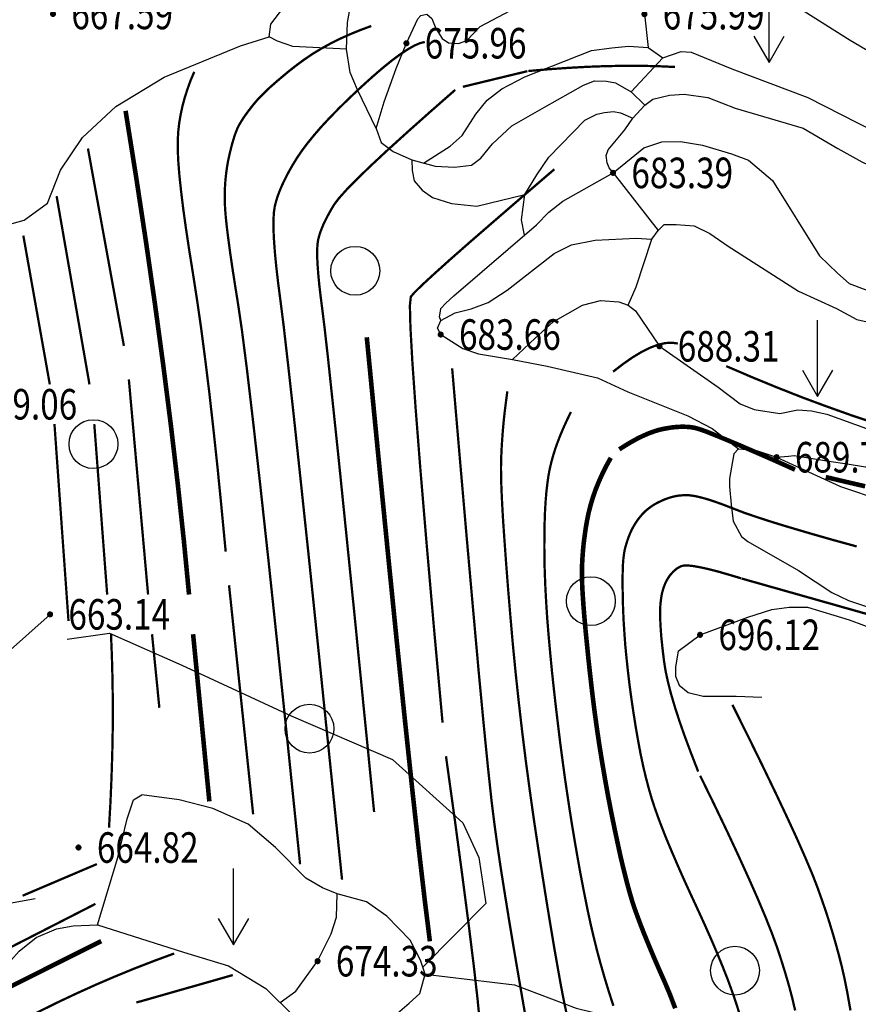
# Model space of a CAD drawing. Units: inches. Extents: x 36481866 to 36491121, y 3070046 to 3193056.
# Drawn here: x 36483595 to 36483704, y 3072686 to 3072815 of the extents above; entities that cross this region are included whole.
import ezdxf
from ezdxf.enums import TextEntityAlignment as Align

# ---------------------------------------------------------------- set-up
doc = ezdxf.new("R2010")
doc.units = ezdxf.units.IN
doc.header["$LTSCALE"] = 2
doc.header["$MEASUREMENT"] = 0
doc.header["$XCLIPFRAME"] = 0
for name, color, linetype in [('DGX', 253, 'Continuous'), ('DMTZ', 253, 'Continuous'), ('GCD', 253, 'Continuous'), ('ZBTZ', 253, 'Continuous')]:
    doc.layers.add(name, color=color, linetype=linetype)
doc.styles.add('HZ', font='txt', dxfattribs={"width": 0.8})
doc.linetypes.add('10421', pattern='A,2,[150,AAA.SHX,S=1,R=0,X=0,Y=1],1e-11', length=2)
picture_1 = doc.add_image_def('image1.png', size_in_pixel=(6617, 9358))

# ---------------------------------------------------------------- blocks, each defined once
blk = doc.blocks.new('GC200')
at = {"linetype": 'Continuous', "const_width": 0.2, "flags": 128}
blk.add_lwpolyline([(-0.1, 0, 1), (0.1, 0, 1)], format="xyb", close=True, dxfattribs=at)
blk = doc.blocks.new('gc120')
for p, q in [((0, 0), (0, 2.5)), ((-0.5, 0.866), (0, 0)), ((0, 0), (0.5, 0.866))]:
    blk.add_line(p, q)
blk = doc.blocks.new('gc122')
blk.add_circle((0, 0), 0.8)

msp = doc.modelspace()

# ---------------------------------------------------------------- linework, layer by layer
at = {"layer": 'DGX', "linetype": 'Continuous', "const_width": 0.3, "flags": 128}
for points in [[(36483640.61, 3072814.4), (36483639.18, 3072813.87), (36483637.81, 3072813.31), (36483636.5, 3072812.72), (36483635.24, 3072812.09), (36483634.05, 3072811.43), (36483632.9, 3072810.73), (36483631.82, 3072810), (36483630.79, 3072809.24), (36483629.82, 3072808.48), (36483628.94, 3072807.75), (36483628.13, 3072807.06), (36483627.39, 3072806.41), (36483626.73, 3072805.79), (36483626.15, 3072805.21), (36483625.64, 3072804.67), (36483625.21, 3072804.16), (36483624.83, 3072803.68), (36483624.49, 3072803.23), (36483624.17, 3072802.8), (36483623.89, 3072802.4), (36483623.65, 3072802.02), (36483623.43, 3072801.67), (36483623.24, 3072801.34), (36483623.09, 3072801.04), (36483622.96, 3072800.72), (36483622.82, 3072800.36), (36483622.68, 3072799.96), (36483622.54, 3072799.5), (36483622.39, 3072799), (36483622.25, 3072798.45), (36483622.1, 3072797.86), (36483621.95, 3072797.21), (36483621.81, 3072796.54), (36483621.7, 3072795.85), (36483621.6, 3072795.15), (36483621.52, 3072794.43), (36483621.46, 3072793.7), (36483621.42, 3072792.95), (36483621.41, 3072792.19), (36483621.41, 3072791.41), (36483621.45, 3072790.51), (36483621.54, 3072789.39), (36483621.68, 3072788.04), (36483621.88, 3072786.45), (36483622.12, 3072784.65), (36483622.42, 3072782.61), (36483622.77, 3072780.35), (36483623.17, 3072777.85), (36483623.67, 3072774.43), (36483624.32, 3072769.36), (36483625.11, 3072762.66), (36483626.05, 3072754.31), (36483627.14, 3072744.32), (36483628.37, 3072732.7), (36483629.75, 3072719.43), (36483631.28, 3072704.53)], [(36483647.63, 3072812.31), (36483646.99, 3072812.15), (36483646.23, 3072811.82), (36483645.36, 3072811.32), (36483644.36, 3072810.66), (36483643.25, 3072809.83), (36483642.02, 3072808.83), (36483640.67, 3072807.66), (36483639.2, 3072806.33), (36483637.74, 3072804.95), (36483636.39, 3072803.63), (36483635.16, 3072802.37), (36483634.05, 3072801.18), (36483633.07, 3072800.04), (36483632.2, 3072798.97), (36483631.45, 3072797.96), (36483630.82, 3072797.02), (36483630.27, 3072796.12), (36483629.78, 3072795.26), (36483629.35, 3072794.42), (36483628.96, 3072793.62), (36483628.63, 3072792.85), (36483628.35, 3072792.12), (36483628.13, 3072791.41), (36483627.96, 3072790.74), (36483627.85, 3072789.97), (36483627.79, 3072788.98), (36483627.79, 3072787.78), (36483627.86, 3072786.35), (36483627.98, 3072784.7), (36483628.16, 3072782.84), (36483628.4, 3072780.75), (36483628.7, 3072778.45), (36483629.12, 3072775.15), (36483629.7, 3072770.08), (36483630.46, 3072763.24), (36483631.38, 3072754.63), (36483632.48, 3072744.25), (36483633.74, 3072732.1), (36483635.17, 3072718.19), (36483636.78, 3072702.5)], [(36483661.07, 3072808.48), (36483652.61, 3072806.43)], [(36483680.41, 3072809.03), (36483678.24, 3072809.13), (36483676.01, 3072809.18), (36483673.71, 3072809.18), (36483671.34, 3072809.14), (36483668.9, 3072809.05), (36483666.4, 3072808.91), (36483663.83, 3072808.73), (36483661.19, 3072808.5)], [(36483617.41, 3072808.39), (36483616.93, 3072807.26), (36483616.52, 3072806.12), (36483616.16, 3072805), (36483615.86, 3072803.87), (36483615.62, 3072802.75), (36483615.43, 3072801.63), (36483615.31, 3072800.51), (36483615.25, 3072799.4), (36483615.25, 3072798.15), (36483615.32, 3072796.63), (36483615.46, 3072794.85), (36483615.68, 3072792.8), (36483615.96, 3072790.47), (36483616.32, 3072787.88), (36483616.75, 3072785.03), (36483617.25, 3072781.9), (36483617.78, 3072778.48), (36483618.32, 3072774.73), (36483618.85, 3072770.67), (36483619.39, 3072766.28), (36483619.92, 3072761.57), (36483620.46, 3072756.54), (36483620.99, 3072751.18), (36483621.53, 3072745.5)], [(36483651.61, 3072806.03), (36483648.26, 3072803.09), (36483645.31, 3072800.46), (36483642.74, 3072798.13), (36483640.56, 3072796.1), (36483638.77, 3072794.37), (36483637.38, 3072792.95), (36483636.37, 3072791.82), (36483635.75, 3072791), (36483635.35, 3072790.33), (36483634.99, 3072789.69), (36483634.67, 3072789.08), (36483634.38, 3072788.49), (36483634.14, 3072787.92), (36483633.93, 3072787.37), (36483633.77, 3072786.85), (36483633.64, 3072786.35), (36483633.56, 3072785.79), (36483633.52, 3072785.06), (36483633.52, 3072784.17), (36483633.57, 3072783.11), (36483633.66, 3072781.9), (36483633.79, 3072780.52), (36483633.97, 3072778.98), (36483634.19, 3072777.27), (36483634.51, 3072774.68), (36483634.98, 3072770.48), (36483635.6, 3072764.66), (36483636.38, 3072757.23), (36483637.3, 3072748.19), (36483638.38, 3072737.53), (36483639.6, 3072725.26), (36483640.98, 3072711.38)], [(36483603.48, 3072798.34), (36483608.19, 3072772.47)], [(36483664.6, 3072795.62), (36483660.37, 3072791.99), (36483656.68, 3072788.8), (36483653.52, 3072786.06), (36483650.9, 3072783.75), (36483648.82, 3072781.88), (36483647.27, 3072780.45), (36483646.26, 3072779.46), (36483645.79, 3072778.91), (36483645.67, 3072777.75), (36483645.74, 3072774.93), (36483645.99, 3072770.45), (36483646.42, 3072764.3), (36483647.03, 3072756.49), (36483647.82, 3072747.02), (36483648.79, 3072735.89), (36483649.95, 3072723.09)], [(36483599.37, 3072792.11), (36483603.68, 3072767.42)], [(36483595.01, 3072786.93), (36483598.48, 3072767.42)], [(36483680.79, 3072772.78), (36483680, 3072772.89), (36483679.14, 3072772.84), (36483678.19, 3072772.62), (36483677.17, 3072772.24), (36483676.07, 3072771.7), (36483674.89, 3072770.99), (36483673.64, 3072770.12), (36483672.3, 3072769.09)], [(36483712.73, 3072760.48), (36483709.7, 3072761.37), (36483706.62, 3072762.34), (36483703.49, 3072763.39), (36483700.32, 3072764.52), (36483697.09, 3072765.72), (36483693.82, 3072767.01), (36483690.5, 3072768.37), (36483687.13, 3072769.82)], [(36483651.21, 3072769.52), (36483652.22, 3072757.68), (36483653.14, 3072747.08), (36483653.97, 3072737.73), (36483654.7, 3072729.62), (36483655.35, 3072722.76), (36483655.91, 3072717.14), (36483656.38, 3072712.77), (36483656.77, 3072709.65), (36483657.14, 3072706.96), (36483657.6, 3072703.88), (36483658.15, 3072700.42), (36483658.77, 3072696.58), (36483659.48, 3072692.36), (36483660.27, 3072687.75), (36483661.14, 3072682.76), (36483662.09, 3072677.38)], [(36483608.84, 3072768.07), (36483611.36, 3072739.88)], [(36483658.44, 3072766.51), (36483658.26, 3072765.13), (36483658.09, 3072763.79), (36483657.95, 3072762.48), (36483657.84, 3072761.22), (36483657.75, 3072759.99), (36483657.68, 3072758.81), (36483657.63, 3072757.66), (36483657.61, 3072756.55), (36483657.62, 3072755.29), (36483657.67, 3072753.7), (36483657.76, 3072751.78), (36483657.89, 3072749.52), (36483658.07, 3072746.93), (36483658.28, 3072744), (36483658.53, 3072740.75), (36483658.83, 3072737.15), (36483659.16, 3072733.38), (36483659.53, 3072729.59), (36483659.94, 3072725.78), (36483660.38, 3072721.95), (36483660.86, 3072718.09), (36483661.38, 3072714.21), (36483661.93, 3072710.31), (36483662.52, 3072706.39), (36483663.11, 3072702.62), (36483663.66, 3072699.17), (36483664.18, 3072696.03), (36483664.65, 3072693.22), (36483665.09, 3072690.72), (36483665.48, 3072688.54), (36483665.84, 3072686.68), (36483666.16, 3072685.14)], [(36483666.77, 3072763.81), (36483666.28, 3072762.79), (36483665.83, 3072761.81), (36483665.42, 3072760.84), (36483665.05, 3072759.9), (36483664.72, 3072758.98), (36483664.44, 3072758.08), (36483664.2, 3072757.2), (36483664, 3072756.35), (36483663.83, 3072755.46), (36483663.69, 3072754.45), (36483663.56, 3072753.35), (36483663.46, 3072752.13), (36483663.38, 3072750.81), (36483663.33, 3072749.39), (36483663.3, 3072747.86), (36483663.29, 3072746.22), (36483663.3, 3072744.48), (36483663.35, 3072742.65), (36483663.43, 3072740.72), (36483663.54, 3072738.71), (36483663.68, 3072736.59), (36483663.86, 3072734.39), (36483664.07, 3072732.09), (36483664.3, 3072729.7), (36483664.56, 3072727.29), (36483664.83, 3072724.91), (36483665.11, 3072722.58), (36483665.39, 3072720.28), (36483665.69, 3072718.03), (36483665.99, 3072715.81), (36483666.31, 3072713.64), (36483666.63, 3072711.51), (36483666.96, 3072709.43), (36483667.3, 3072707.4), (36483667.64, 3072705.44), (36483667.98, 3072703.54), (36483668.33, 3072701.7), (36483668.68, 3072699.92), (36483669.03, 3072698.2), (36483669.39, 3072696.54), (36483669.78, 3072694.89), (36483670.2, 3072693.19), (36483670.67, 3072691.45), (36483671.18, 3072689.67), (36483671.74, 3072687.84), (36483672.34, 3072685.97)], [(36483599.09, 3072762.22), (36483600.93, 3072736.41)], [(36483604.31, 3072762.22), (36483606, 3072739.88)], [(36483704.23, 3072746.18), (36483701.39, 3072746.96), (36483698.78, 3072747.7), (36483696.43, 3072748.39), (36483694.32, 3072749.02), (36483692.46, 3072749.6), (36483690.85, 3072750.13), (36483689.48, 3072750.6), (36483688.36, 3072751.03), (36483687.41, 3072751.4), (36483686.52, 3072751.74), (36483685.7, 3072752.03), (36483684.96, 3072752.28), (36483684.28, 3072752.48), (36483683.68, 3072752.64), (36483683.15, 3072752.76), (36483682.69, 3072752.84), (36483682.27, 3072752.89), (36483681.85, 3072752.9), (36483681.43, 3072752.89), (36483681.02, 3072752.86), (36483680.6, 3072752.8), (36483680.19, 3072752.71), (36483679.78, 3072752.6), (36483679.37, 3072752.46), (36483678.97, 3072752.31), (36483678.6, 3072752.14), (36483678.24, 3072751.97), (36483677.89, 3072751.79), (36483677.57, 3072751.6), (36483677.27, 3072751.4), (36483676.99, 3072751.19), (36483676.72, 3072750.98), (36483676.47, 3072750.75), (36483676.23, 3072750.51), (36483676, 3072750.26), (36483675.78, 3072749.99), (36483675.56, 3072749.71), (36483675.36, 3072749.42), (36483675.16, 3072749.11), (36483674.97, 3072748.79), (36483674.79, 3072748.46), (36483674.62, 3072748.11), (36483674.47, 3072747.75), (36483674.32, 3072747.37), (36483674.18, 3072746.98), (36483674.05, 3072746.58), (36483673.93, 3072746.16), (36483673.82, 3072745.73), (36483673.73, 3072745.23), (36483673.65, 3072744.59), (36483673.59, 3072743.82), (36483673.56, 3072742.91), (36483673.54, 3072741.88), (36483673.55, 3072740.71), (36483673.57, 3072739.4), (36483673.61, 3072737.97), (36483673.68, 3072736.44), (36483673.78, 3072734.85), (36483673.9, 3072733.22), (36483674.06, 3072731.53), (36483674.25, 3072729.79), (36483674.46, 3072728), (36483674.71, 3072726.15), (36483674.99, 3072724.26), (36483675.29, 3072722.38), (36483675.6, 3072720.6), (36483675.92, 3072718.91), (36483676.26, 3072717.31), (36483676.62, 3072715.81), (36483676.99, 3072714.41), (36483677.37, 3072713.1), (36483677.77, 3072711.88), (36483678.21, 3072710.65), (36483678.72, 3072709.3), (36483679.3, 3072707.84), (36483679.96, 3072706.26), (36483680.69, 3072704.56), (36483681.49, 3072702.74), (36483682.37, 3072700.81), (36483683.32, 3072698.76), (36483684.27, 3072696.69), (36483685.14, 3072694.73), (36483685.94, 3072692.86), (36483686.67, 3072691.08), (36483687.33, 3072689.41), (36483687.91, 3072687.82), (36483688.42, 3072686.34), (36483688.86, 3072684.95)], [(36483689.09, 3072742), (36483687.49, 3072742.48), (36483686.06, 3072742.89), (36483684.81, 3072743.21), (36483683.73, 3072743.45), (36483682.83, 3072743.61), (36483682.11, 3072743.69), (36483681.57, 3072743.68), (36483681.2, 3072743.59), (36483680.93, 3072743.45), (36483680.67, 3072743.29), (36483680.42, 3072743.09), (36483680.18, 3072742.87), (36483679.95, 3072742.63), (36483679.73, 3072742.36), (36483679.53, 3072742.06), (36483679.33, 3072741.73), (36483679.15, 3072741.38), (36483679, 3072741), (36483678.86, 3072740.59), (36483678.74, 3072740.16), (36483678.64, 3072739.69), (36483678.57, 3072739.2), (36483678.51, 3072738.68), (36483678.47, 3072738.13), (36483678.46, 3072737.52), (36483678.47, 3072736.84), (36483678.5, 3072736.08), (36483678.55, 3072735.25), (36483678.62, 3072734.33), (36483678.72, 3072733.34), (36483678.84, 3072732.27), (36483678.98, 3072731.12), (36483679.18, 3072729.85), (36483679.49, 3072728.43), (36483679.89, 3072726.86), (36483680.4, 3072725.13), (36483681.01, 3072723.25), (36483681.72, 3072721.22), (36483682.54, 3072719.03), (36483683.45, 3072716.68)], [(36483729.86, 3072730.45), (36483689.14, 3072741.98)], [(36483621.97, 3072741.1), (36483625.13, 3072711.08)], [(36483606.5, 3072734.68), (36483606.62, 3072731.68), (36483606.7, 3072728.63), (36483606.74, 3072725.53), (36483606.73, 3072722.39), (36483606.67, 3072719.2), (36483606.57, 3072715.95), (36483606.43, 3072712.66), (36483606.24, 3072709.32)], [(36483611.88, 3072734.68), (36483612.84, 3072725.03)], [(36483687.94, 3072725.42), (36483690.05, 3072721.18), (36483691.95, 3072717.3), (36483693.64, 3072713.79), (36483695.13, 3072710.63), (36483696.42, 3072707.83), (36483697.5, 3072705.38), (36483698.38, 3072703.3), (36483699.05, 3072701.58), (36483699.6, 3072700.04), (36483700.13, 3072698.51), (36483700.62, 3072697), (36483701.08, 3072695.49), (36483701.51, 3072694), (36483701.92, 3072692.51), (36483702.29, 3072691.04), (36483702.62, 3072689.58), (36483702.98, 3072687.79), (36483703.41, 3072685.36)], [(36483650.4, 3072718.69), (36483651.56, 3072710.33), (36483652.55, 3072702.96), (36483653.38, 3072696.57), (36483654.05, 3072691.16), (36483654.55, 3072686.73), (36483654.88, 3072683.29)], [(36483683.71, 3072716.13), (36483685.56, 3072712.35), (36483687.24, 3072708.84), (36483688.75, 3072705.61), (36483690.09, 3072702.66), (36483691.27, 3072699.99), (36483692.28, 3072697.59), (36483693.12, 3072695.47), (36483693.79, 3072693.63), (36483694.35, 3072691.93), (36483694.87, 3072690.26), (36483695.35, 3072688.61), (36483695.78, 3072686.98), (36483696.16, 3072685.36)], [(36483604.65, 3072704.55), (36483594.91, 3072700.4)], [(36483604.46, 3072699.33), (36483592.73, 3072693.33)], [(36483614.78, 3072692.83), (36483612.18, 3072691.87), (36483609.6, 3072690.87), (36483607.04, 3072689.82), (36483604.5, 3072688.73), (36483601.98, 3072687.59), (36483599.48, 3072686.41), (36483597, 3072685.18), (36483594.54, 3072683.91)], [(36483622.46, 3072690), (36483609.82, 3072686.4)]]:
    msp.add_lwpolyline(points, dxfattribs=at)
at = {"layer": 'DGX', "color": 251, "linetype": 'Continuous', "const_width": 0.6, "flags": 128}
for points in [[(36483608.41, 3072803.28), (36483609.8, 3072794.57), (36483611.09, 3072786.08), (36483612.28, 3072777.82), (36483613.37, 3072769.78), (36483614.36, 3072761.97), (36483615.25, 3072754.38), (36483616.04, 3072747.02), (36483616.73, 3072739.88)], [(36483640.02, 3072773.6), (36483641.43, 3072759.1), (36483642.73, 3072745.92), (36483643.92, 3072734.05), (36483645.01, 3072723.5), (36483645.99, 3072714.26), (36483646.86, 3072706.33), (36483647.63, 3072699.72), (36483648.29, 3072694.42)], [(36483696.14, 3072756.25), (36483693.44, 3072757.46), (36483691.04, 3072758.51), (36483688.94, 3072759.42), (36483687.15, 3072760.17), (36483685.67, 3072760.78), (36483684.48, 3072761.25), (36483683.61, 3072761.56), (36483683.03, 3072761.72), (36483682.6, 3072761.8), (36483682.14, 3072761.85), (36483681.66, 3072761.87), (36483681.16, 3072761.87), (36483680.63, 3072761.84), (36483680.07, 3072761.79), (36483679.5, 3072761.7), (36483678.89, 3072761.59), (36483678.27, 3072761.45), (36483677.61, 3072761.24), (36483676.93, 3072760.99), (36483676.22, 3072760.68), (36483675.48, 3072760.32), (36483674.72, 3072759.9), (36483673.93, 3072759.43), (36483673.11, 3072758.91)], [(36483672, 3072757.8), (36483671.44, 3072756.79), (36483670.92, 3072755.76), (36483670.46, 3072754.74), (36483670.04, 3072753.72), (36483669.68, 3072752.69), (36483669.37, 3072751.66), (36483669.1, 3072750.62), (36483668.89, 3072749.59), (36483668.71, 3072748.56), (36483668.57, 3072747.54), (36483668.44, 3072746.55), (36483668.35, 3072745.57), (36483668.28, 3072744.62), (36483668.23, 3072743.67), (36483668.22, 3072742.75), (36483668.23, 3072741.85), (36483668.26, 3072740.86), (36483668.33, 3072739.71), (36483668.42, 3072738.39), (36483668.54, 3072736.9), (36483668.69, 3072735.23), (36483668.87, 3072733.4), (36483669.07, 3072731.4), (36483669.31, 3072729.23), (36483669.57, 3072726.97), (36483669.85, 3072724.72), (36483670.16, 3072722.47), (36483670.49, 3072720.23), (36483670.85, 3072717.99), (36483671.23, 3072715.76), (36483671.63, 3072713.53), (36483672.06, 3072711.31), (36483672.5, 3072709.16), (36483672.92, 3072707.18), (36483673.32, 3072705.35), (36483673.72, 3072703.69), (36483674.1, 3072702.18), (36483674.47, 3072700.83), (36483674.82, 3072699.64), (36483675.16, 3072698.61), (36483675.52, 3072697.63), (36483675.91, 3072696.58), (36483676.34, 3072695.48), (36483676.82, 3072694.31), (36483677.33, 3072693.08), (36483677.88, 3072691.78), (36483678.47, 3072690.43), (36483679.1, 3072689.01), (36483679.76, 3072687.44), (36483680.44, 3072685.65)], [(36483705.33, 3072754.07), (36483702.86, 3072754.64), (36483700.17, 3072755.28)], [(36483617.26, 3072734.68), (36483619.39, 3072712.77)], [(36483605.22, 3072694.45), (36483592.95, 3072688.3)]]:
    msp.add_lwpolyline(points, dxfattribs=at)
at = {"layer": 'DMTZ', "linetype": '10421', "flags": 128}
for points in [[(36483674.65, 3072805.78), (36483674.65, 3072805.78), (36483678.84, 3072810.21), (36483681.24, 3072811.07), (36483682.52, 3072810.98), (36483687.87, 3072808.79), (36483697.84, 3072805.03), (36483710.93, 3072798.34), (36483722.61, 3072792.25), (36483732.03, 3072788.79), (36483734.95, 3072788.49), (36483737.74, 3072788.49), (36483746.03, 3072789.93), (36483750.09, 3072791.18), (36483753.85, 3072793.18), (36483754.59, 3072794.13), (36483755.3, 3072796.16), (36483756.58, 3072801.36), (36483757.51, 3072808.59), (36483757.62, 3072810.27), (36483750.53, 3072821.97), (36483748.84, 3072826.35), (36483748.2, 3072829.69), (36483748.6, 3072831.24), (36483750.33, 3072833.89), (36483753.57, 3072837.99), (36483758.72, 3072842.17), (36483761.08, 3072844.39), (36483764.63, 3072847.43), (36483766.98, 3072849.45), (36483768.91, 3072852.8), (36483770.49, 3072861.75), (36483771.01, 3072862.88), (36483771.67, 3072863.61), (36483773.88, 3072864.24)], [(36483637.37, 3072811.35), (36483630.31, 3072811.72), (36483628.34, 3072812.42), (36483627.24, 3072812.97), (36483627.43, 3072814.65), (36483629.15, 3072816.86), (36483630.39, 3072818.95), (36483630.72, 3072821.96), (36483631.7, 3072823.85), (36483634.14, 3072826.08), (36483636.9, 3072829.22), (36483638.5, 3072831.92), (36483640.15, 3072833.34), (36483643.14, 3072834.93), (36483651.47, 3072838.66), (36483659.39, 3072842.44), (36483661.59, 3072843.63), (36483663.41, 3072844.72), (36483664.96, 3072846.91), (36483667.14, 3072848.28), (36483668.68, 3072848.45), (36483670.82, 3072848.45), (36483671.46, 3072847.84), (36483672.99, 3072846.01), (36483674.71, 3072843.46), (36483675.3, 3072841.94)], [(36483641.25, 3072800.97), (36483638.79, 3072806.03), (36483637.86, 3072808.32), (36483637.37, 3072811.35), (36483637.49, 3072814.87), (36483637.99, 3072817.52), (36483641.2, 3072822.34), (36483645.15, 3072825.67), (36483656.77, 3072832.9), (36483665.86, 3072836.59), (36483669.46, 3072837.85), (36483672.17, 3072837.85), (36483673.53, 3072837.66), (36483675.32, 3072836.86), (36483681.01, 3072833.05), (36483684.92, 3072831.42), (36483686.97, 3072827.94)], [(36483674.29, 3072777.81), (36483675.32, 3072780.21), (36483677.36, 3072786.45), (36483678.19, 3072787.58), (36483679.01, 3072788.39), (36483680.56, 3072788.39), (36483682.91, 3072788.22), (36483684.99, 3072787.21), (36483687.37, 3072785.53), (36483696.6, 3072779.63), (36483701.57, 3072777.37), (36483704.24, 3072775.94), (36483710.21, 3072774.58), (36483715.98, 3072772.36), (36483717.61, 3072770.86), (36483719.41, 3072768.13), (36483723.5, 3072765.84), (36483727.37, 3072765.4), (36483729.7, 3072765.5), (36483730.87, 3072766.27), (36483732.26, 3072767.31), (36483740.31, 3072772.26), (36483745.34, 3072774.06), (36483749.12, 3072774.67), (36483751.95, 3072774.58), (36483754.1, 3072774.64), (36483755.77, 3072774.85), (36483760.21, 3072776.32), (36483762.01, 3072777.55), (36483763.95, 3072779.76), (36483768.56, 3072792.83), (36483768.95, 3072812.67), (36483769.91, 3072816.37), (36483771.11, 3072820.29), (36483772.77, 3072823.41), (36483774.82, 3072824.76)], [(36483676.21, 3072817.46), (36483677.8, 3072818.43), (36483679.03, 3072819.81), (36483680.57, 3072821.12), (36483682.52, 3072821.75), (36483685.76, 3072821.85), (36483690.2, 3072820), (36483696.53, 3072816.87), (36483703.37, 3072812.54), (36483719.79, 3072802.9), (36483725.97, 3072799.93), (36483732.08, 3072797.59), (36483735.27, 3072796.85), (36483739.83, 3072796.73), (36483742.85, 3072797.93), (36483747.07, 3072799.58), (36483749.18, 3072800.72), (36483750.38, 3072801.69), (36483751.26, 3072804.77), (36483751.13, 3072807.55)], [(36483641.25, 3072800.97), (36483642.29, 3072804.48), (36483643.89, 3072808.81), (36483645.22, 3072812.14), (36483646.72, 3072815.36), (36483647.11, 3072815.79), (36483647.9, 3072815.95), (36483648.56, 3072815.38), (36483649.05, 3072814.09), (36483649.9, 3072812.78), (36483650.75, 3072812.18), (36483652.02, 3072812.11), (36483653.12, 3072812.52), (36483654.9, 3072814.34), (36483662, 3072818.13), (36483665.18, 3072818.78), (36483668.83, 3072819.31), (36483673.58, 3072819.5), (36483675.15, 3072819.18), (36483675.82, 3072818.72), (36483676.21, 3072817.46), (36483676.41, 3072815.95), (36483676.91, 3072811.57)], [(36483592.78, 3072788.28), (36483595.14, 3072788.93), (36483598.16, 3072791.2), (36483599.88, 3072795.5), (36483602.77, 3072799.79), (36483607.14, 3072803.85), (36483613.47, 3072807.68), (36483623.47, 3072811.82), (36483627.24, 3072812.97)], [(36483647.45, 3072796.43), (36483650.95, 3072798.65), (36483652.54, 3072800.04), (36483654.32, 3072802.85), (36483655.81, 3072804.7), (36483657.73, 3072806.15), (36483660.74, 3072807.74), (36483669.48, 3072811.19), (36483672.13, 3072811.52), (36483674.34, 3072811.75), (36483676.91, 3072811.57), (36483678.84, 3072810.21)], [(36483641.25, 3072800.97), (36483641.92, 3072799.11), (36483643.49, 3072797.93), (36483645.91, 3072796.84), (36483648.99, 3072796.03), (36483651.51, 3072795.89), (36483653.74, 3072796.17), (36483654.98, 3072797.07), (36483656.5, 3072798.97), (36483659.01, 3072801.3), (36483663.33, 3072803.77), (36483668.43, 3072806.65), (36483669.85, 3072807.21), (36483671.45, 3072807.17), (36483672.6, 3072806.97), (36483674.65, 3072805.78), (36483676.45, 3072804.04)], [(36483672.3, 3072795.15), (36483671.8, 3072795.83), (36483671.54, 3072796.45), (36483671.41, 3072797.41), (36483671.65, 3072798.15), (36483673.83, 3072800.79), (36483674.88, 3072802.31), (36483676.45, 3072804.04), (36483677.51, 3072804.82), (36483679.68, 3072805.33), (36483681.6, 3072805.45), (36483684.72, 3072805.02), (36483688.32, 3072803.62), (36483697.21, 3072801.02), (36483701.75, 3072798.35), (36483704.89, 3072796.58), (36483711.26, 3072793.6), (36483718.8, 3072789.52), (36483729.76, 3072783.47), (36483730.48, 3072782.82)], [(36483688.14, 3072758.34), (36483688.75, 3072758.96), (36483689.83, 3072758.91), (36483691.24, 3072758.7), (36483693.73, 3072757.88), (36483702.11, 3072754.04), (36483707.55, 3072752.22), (36483710.13, 3072750.79), (36483711.34, 3072749.03), (36483713.62, 3072744.15), (36483714.49, 3072742.94), (36483715.41, 3072741.94), (36483716.76, 3072741.26), (36483718.36, 3072741.31), (36483724.32, 3072741.99), (36483727.51, 3072743.12), (36483730.97, 3072744.88), (36483732.92, 3072746.67), (36483734.12, 3072747.91), (36483735.69, 3072748.4), (36483737.42, 3072748.48), (36483740.37, 3072748.43), (36483742.7, 3072748.53), (36483745.21, 3072748.94), (36483748.43, 3072749.97), (36483763.24, 3072752.65), (36483773.39, 3072755.71), (36483776.3, 3072757.07), (36483777.95, 3072758.72), (36483778.75, 3072761.27), (36483781.82, 3072768.79), (36483782.12, 3072770.85), (36483782.53, 3072780.4), (36483783.24, 3072782.58), (36483784.74, 3072784.93), (36483792.64, 3072794.73), (36483793.67, 3072797.52), (36483794.57, 3072800.26), (36483796.25, 3072801.98), (36483799.38, 3072804.25), (36483801.33, 3072805.07), (36483802.41, 3072805.09), (36483803.17, 3072805.03)], [(36483660.7, 3072786.99), (36483660.3, 3072789), (36483660.72, 3072792.33), (36483662.29, 3072794.89), (36483663.87, 3072797.22), (36483668.61, 3072802.07), (36483670.19, 3072802.86), (36483671.18, 3072803.05), (36483672.37, 3072803.18), (36483673.29, 3072803.03), (36483674.88, 3072802.31)], [(36483649.71, 3072775.79), (36483649.57, 3072776.3), (36483649.67, 3072777.02), (36483649.74, 3072777.39), (36483650.38, 3072778.09), (36483651.43, 3072779.03), (36483662.25, 3072788.32), (36483663.89, 3072790.02), (36483665.73, 3072791.45), (36483672.3, 3072795.15), (36483676.35, 3072798.44), (36483678.69, 3072799.23), (36483681.12, 3072799.25), (36483684.01, 3072798.79), (36483687.82, 3072797.63), (36483690.03, 3072796.83), (36483693.2, 3072794.16), (36483699.37, 3072784.28), (36483701.71, 3072781.99), (36483703.25, 3072780.64), (36483705.22, 3072779.9), (36483707.81, 3072779.02), (36483710.79, 3072777.86), (36483713.32, 3072776.34), (36483714.54, 3072775.42), (36483715.5, 3072774.15), (36483715.98, 3072772.36)], [(36483645.91, 3072796.84), (36483645.99, 3072795.47), (36483646.21, 3072794.12), (36483647.26, 3072792.89), (36483648.64, 3072791.92), (36483651.11, 3072791.13), (36483654.44, 3072790.8), (36483660.72, 3072792.33)], [(36483649.71, 3072773.96), (36483649.31, 3072774.79), (36483649.71, 3072775.79), (36483651.61, 3072776.81), (36483653.72, 3072777.33), (36483655.91, 3072778.18), (36483658.42, 3072779.77), (36483664.56, 3072784.6), (36483666.84, 3072785.72), (36483669.93, 3072786.31), (36483675.33, 3072786.61), (36483677.36, 3072786.45)], [(36483659.12, 3072770.67), (36483662.08, 3072773.5), (36483664.44, 3072775.63), (36483668.27, 3072777.81), (36483670.63, 3072778.42), (36483673.07, 3072778.25), (36483674.29, 3072777.81), (36483675.25, 3072777.07), (36483678.38, 3072772.42), (36483686.06, 3072767.06), (36483688.94, 3072764.89), (36483690.79, 3072764.12), (36483694.17, 3072763.59), (36483696.53, 3072764.07), (36483698.32, 3072763.98), (36483700.33, 3072763.54), (36483705.52, 3072761.63), (36483707.42, 3072760.85), (36483710.93, 3072760.68), (36483713.33, 3072761.07), (36483718.74, 3072760.81), (36483724.71, 3072758.67), (36483727.73, 3072756.94), (36483730.69, 3072756.78), (36483735.97, 3072756.76)], [(36483649.71, 3072773.96), (36483652.61, 3072772.14), (36483654.66, 3072771.43), (36483659.12, 3072770.67), (36483663.65, 3072769.81), (36483670.25, 3072768.27), (36483674.25, 3072766.46), (36483682.1, 3072763.31), (36483685.27, 3072761.64), (36483688.75, 3072758.96)], [(36483688.14, 3072758.34), (36483687.56, 3072755.07), (36483687.56, 3072754.03), (36483687.76, 3072751.67), (36483688.03, 3072749.51), (36483689.15, 3072747.47), (36483689.98, 3072746.84), (36483696.62, 3072743.02), (36483700.98, 3072740.15), (36483703.14, 3072739.08), (36483706.57, 3072737.96), (36483708.94, 3072736.72), (36483712.43, 3072733.52)], [(36483693.73, 3072757.88), (36483695.27, 3072758.01), (36483696.01, 3072758.09), (36483700.57, 3072757.35), (36483702.98, 3072757.03), (36483705.36, 3072756.64), (36483708.09, 3072755.86), (36483712.06, 3072754.08), (36483717.66, 3072750.72), (36483720.14, 3072749.05), (36483722.59, 3072748.27), (36483723.94, 3072748.46), (36483725.92, 3072749.59), (36483728.13, 3072750.46), (36483732.77, 3072751.68), (36483734.1, 3072751.66), (36483735.33, 3072751.34), (36483735.69, 3072748.4)], [(36483524.04, 3072728.78), (36483526.41, 3072730.96), (36483527.76, 3072734), (36483530.17, 3072738.96), (36483531.12, 3072739.81), (36483531.78, 3072740.11), (36483534.16, 3072739.94), (36483535.47, 3072739.72), (36483537.21, 3072738.25), (36483539.2, 3072735.48), (36483541.41, 3072731.22), (36483543.5, 3072728.46), (36483545.85, 3072726.62), (36483548.29, 3072725.95), (36483553.84, 3072724.8), (36483563.74, 3072724.25), (36483565.77, 3072724.16), (36483568.58, 3072724.4), (36483570.61, 3072725.05), (36483576.04, 3072726.75), (36483583.87, 3072728.83), (36483588.81, 3072730.59), (36483592.53, 3072731.93), (36483598.52, 3072737.28)], [(36483680.84, 3072732.46), (36483683.7, 3072734.6), (36483689.98, 3072736.9), (36483693.09, 3072737.91), (36483695.39, 3072738.24), (36483697.79, 3072738.24), (36483703.23, 3072736.56), (36483708.89, 3072734.48), (36483710.93, 3072733.39)], [(36483680.84, 3072732.46), (36483680.46, 3072730.4), (36483680.46, 3072729.18), (36483680.98, 3072727.98), (36483682.12, 3072727.03), (36483684.1, 3072726.55), (36483688.41, 3072726.55), (36483691.81, 3072726.43)], [(36483516.91, 3072726.73), (36483521.51, 3072728.48), (36483522.42, 3072728.66), (36483524.04, 3072728.78), (36483525.2, 3072727.75), (36483526.61, 3072724.14), (36483528.31, 3072720.28), (36483530.04, 3072717.69), (36483531.25, 3072716.63), (36483532.86, 3072715.72), (36483535.47, 3072715.72), (36483539.1, 3072716.11), (36483541.99, 3072716.72), (36483547.81, 3072717.28), (36483554.48, 3072715.92), (36483556.83, 3072715.69), (36483559.84, 3072714.84), (36483561.53, 3072713.66), (36483564.21, 3072710.87), (36483568.96, 3072706.71), (36483575.61, 3072701.65), (36483579.87, 3072700.02), (36483585.87, 3072699.21), (36483589.53, 3072699.1), (36483592.96, 3072699.39), (36483596.56, 3072700.02)], [(36483622.04, 3072636.45), (36483621.3, 3072638.35), (36483620.78, 3072641.11), (36483620.23, 3072643.82), (36483618.76, 3072646.32), (36483617.03, 3072648.6), (36483606.88, 3072658.03), (36483602.98, 3072663.47), (36483600.83, 3072667.46), (36483599.13, 3072671.6), (36483598.61, 3072674.71), (36483596.54, 3072679.07), (36483594.17, 3072682.18), (36483592.76, 3072683.88), (36483591.87, 3072686.25), (36483591.65, 3072688.76), (36483593.39, 3072691.9), (36483594.48, 3072693.15), (36483596.71, 3072694.91), (36483599.36, 3072696.06), (36483601.54, 3072696.47), (36483604.71, 3072696.58), (36483616.01, 3072692.99), (36483621.88, 3072691.22), (36483626.81, 3072688.26), (36483630.52, 3072684.57), (36483633.07, 3072683.17), (36483635.98, 3072682.91), (36483639.41, 3072682.8), (36483642.21, 3072683.43), (36483645.59, 3072686.33), (36483646.97, 3072687.6), (36483647.67, 3072690.12), (36483647.05, 3072691.97), (36483645.7, 3072694.56), (36483642.67, 3072697.73), (36483639.97, 3072699.59), (36483636.14, 3072700.65), (36483634.21, 3072701.45), (36483632.02, 3072702.69), (36483628.07, 3072706.71), (36483624.49, 3072709.78), (36483619.83, 3072711.82), (36483615.42, 3072712.98), (36483610.53, 3072713.64)], [(36483604.71, 3072696.58), (36483607.38, 3072705.41), (36483608.61, 3072710.5), (36483609.44, 3072712.96), (36483610.53, 3072713.64)], [(36483628.67, 3072686.42), (36483630.73, 3072687.91), (36483633.57, 3072691.82), (36483635.34, 3072695.41), (36483636.05, 3072697.57), (36483636.14, 3072700.65)]]:
    msp.add_lwpolyline(points, dxfattribs=at)
at = {"layer": 'ZBTZ', "linetype": '10421', "flags": 128}
for points in [[(36483672.3, 3072795.15), (36483678.19, 3072787.58)], [(36483600.75, 3072734.03), (36483606.3, 3072734.82), (36483615.8, 3072730.6), (36483630.13, 3072723.96), (36483643.4, 3072718.24), (36483652.59, 3072709.95), (36483654.7, 3072705.43), (36483655.61, 3072699.4), (36483647.36, 3072691.04)], [(36483647.67, 3072690.12), (36483659.39, 3072688.7), (36483667.48, 3072685.66), (36483676.57, 3072683.43), (36483680.33, 3072681.7), (36483686.12, 3072676.47), (36483691.63, 3072669.73), (36483695.47, 3072669.27), (36483697.75, 3072669.92), (36483703.94, 3072672.42)]]:
    msp.add_lwpolyline(points, dxfattribs=at)

# ---------------------------------------------------------------- block references
at = {"layer": 'GCD', "linetype": 'Continuous'}
ref = msp.add_blockref('GC200', (36483598.9, 3072815.98, 667.59), dxfattribs=dict(at, xscale=2, yscale=2, zscale=2))
ref.add_attrib('height', '667.59', dxfattribs={"linetype": 'Continuous', "height": 4, "style": 'HZ', "width": 0.8}).set_placement((36483601.3, 3072815.98, 667.59), align=Align.MIDDLE_LEFT)
ref = msp.add_blockref('GC200', (36483676.41, 3072815.95, 675.99), dxfattribs=dict(at, xscale=2, yscale=2, zscale=2))
ref.add_attrib('height', '675.99', dxfattribs={"linetype": 'Continuous', "height": 4, "style": 'HZ', "width": 0.8}).set_placement((36483678.81, 3072815.95, 675.99), align=Align.MIDDLE_LEFT)
ref = msp.add_blockref('GC200', (36483645.22, 3072812.14, 675.96), dxfattribs=dict(at, xscale=2, yscale=2, zscale=2))
ref.add_attrib('height', '675.96', dxfattribs={"linetype": 'Continuous', "height": 4, "style": 'HZ', "width": 0.8}).set_placement((36483647.62, 3072812.14, 675.96), align=Align.MIDDLE_LEFT)
ref = msp.add_blockref('GC200', (36483672.3, 3072795.15, 683.38), dxfattribs=dict(at, xscale=2, yscale=2, zscale=2))
ref.add_attrib('height', '683.39', dxfattribs={"linetype": 'Continuous', "height": 4, "style": 'HZ', "width": 0.8}).set_placement((36483674.7, 3072795.15, 683.38), align=Align.MIDDLE_LEFT)
ref = msp.add_blockref('GC200', (36483649.71, 3072773.96, 683.65), dxfattribs=dict(at, xscale=2, yscale=2, zscale=2))
ref.add_attrib('height', '683.66', dxfattribs={"linetype": 'Continuous', "height": 4, "style": 'HZ', "width": 0.8}).set_placement((36483652.11, 3072773.96, 683.65), align=Align.MIDDLE_LEFT)
ref = msp.add_blockref('GC200', (36483678.38, 3072772.42, 688.31), dxfattribs=dict(at, xscale=2, yscale=2, zscale=2))
ref.add_attrib('height', '688.31', dxfattribs={"linetype": 'Continuous', "height": 4, "style": 'HZ', "width": 0.8}).set_placement((36483680.78, 3072772.42, 688.31), align=Align.MIDDLE_LEFT)
ref = msp.add_blockref('GC200', (36483586.34, 3072764.82, 659.06), dxfattribs=dict(at, xscale=2, yscale=2, zscale=2))
ref.add_attrib('height', '659.06', dxfattribs={"linetype": 'Continuous', "height": 4, "style": 'HZ', "width": 0.8}).set_placement((36483588.74, 3072764.82, 659.06), align=Align.MIDDLE_LEFT)
ref = msp.add_blockref('GC200', (36483693.73, 3072757.88, 689.75), dxfattribs=dict(at, xscale=2, yscale=2, zscale=2))
ref.add_attrib('height', '689.75', dxfattribs={"linetype": 'Continuous', "height": 4, "style": 'HZ', "width": 0.8}).set_placement((36483696.13, 3072757.88, 689.75), align=Align.MIDDLE_LEFT)
ref = msp.add_blockref('GC200', (36483598.52, 3072737.28, 663.14), dxfattribs=dict(at, xscale=2, yscale=2, zscale=2))
ref.add_attrib('height', '663.14', dxfattribs={"linetype": 'Continuous', "height": 4, "style": 'HZ', "width": 0.8}).set_placement((36483600.92, 3072737.28, 663.14), align=Align.MIDDLE_LEFT)
ref = msp.add_blockref('GC200', (36483683.7, 3072734.6, 696.12), dxfattribs=dict(at, xscale=2, yscale=2, zscale=2))
ref.add_attrib('height', '696.12', dxfattribs={"linetype": 'Continuous', "height": 4, "style": 'HZ', "width": 0.8}).set_placement((36483686.1, 3072734.6, 696.12), align=Align.MIDDLE_LEFT)
ref = msp.add_blockref('GC200', (36483602.24, 3072706.72, 664.82), dxfattribs=dict(at, xscale=2, yscale=2, zscale=2))
ref.add_attrib('height', '664.82', dxfattribs={"linetype": 'Continuous', "height": 4, "style": 'HZ', "width": 0.8}).set_placement((36483604.65, 3072706.72, 664.82), align=Align.MIDDLE_LEFT)
ref = msp.add_blockref('GC200', (36483633.57, 3072691.82, 674.33), dxfattribs=dict(at, xscale=2, yscale=2, zscale=2))
ref.add_attrib('height', '674.33', dxfattribs={"linetype": 'Continuous', "height": 4, "style": 'HZ', "width": 0.8}).set_placement((36483635.97, 3072691.82, 674.33), align=Align.MIDDLE_LEFT)
at = {"layer": 'ZBTZ', "linetype": 'Continuous', "xscale": 4, "yscale": 4, "zscale": 2}
for name, p in [('gc120', (36483692.74, 3072809.62)), ('gc122', (36483638.51, 3072782.31)), ('gc120', (36483699.11, 3072765.83)), ('gc122', (36483604.2, 3072759.59)), ('gc122', (36483669.39, 3072739.02)), ('gc122', (36483632.51, 3072722.3)), ('gc120', (36483622.55, 3072693.97)), ('gc122', (36483688.27, 3072690.58))]:
    msp.add_blockref(name, p, dxfattribs=at)

# ---------------------------------------------------------------- referenced raster images: frames only (the image files are external)
at = {"linetype": 'Continuous'}
image = msp.add_image(picture_1, insert=(36481912.33, 3069570.82), size_in_units=(3901.74, 5521.59), dxfattribs=at)
image.set_boundary_path([(357.7, 7860.84), (357.603, 8443.695), (2774.812, 8443.695), (5592.814, 8443.695), (5592.814, 8171.91), (6219.53, 8171.91), (6219.53, 924.373), (6013.576, 924.264), (6014.502, 620.488), (4144.01, 620.488), (1315.994, 620.488), (285.51, 620.488), (323.04, 6377.38), (323.04, 6377.38), (323.485, 7860.773), (357.7, 7860.84)])

doc.saveas('drawing.dxf')
